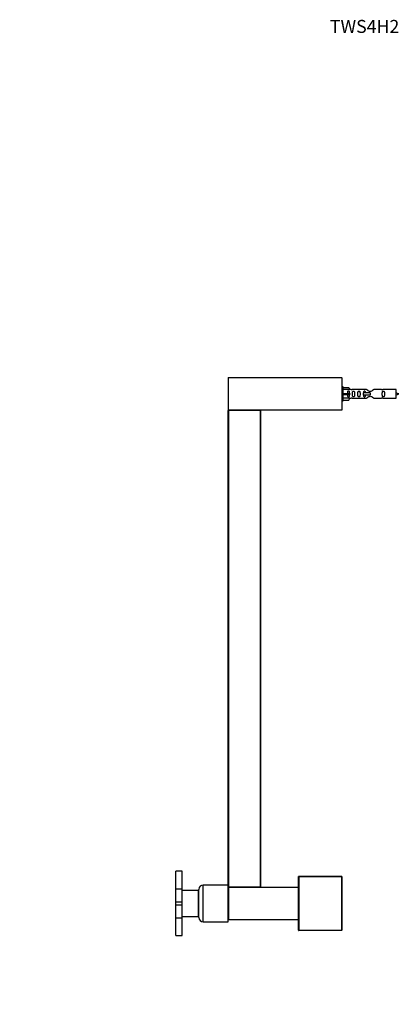
# Model space of a CAD drawing. Units: millimetres. Extents: x 0 to 1242, y 0 to 1841.
# Drawn here: x 0 to 350, y 933 to 1841 of the extents above; entities that cross this region are included whole.
import ezdxf
from ezdxf import colors
from ezdxf.entities.mleader import LeaderData, LeaderLine
from ezdxf.math import Vec2, Vec3

# ---------------------------------------------------------------- set-up
doc = ezdxf.new("R2010")
doc.units = ezdxf.units.MM
doc.layers.add('DV4_Défaut', color=7, linetype='Continuous')
doc.layers.add('Défaut', color=7, linetype='Continuous')

# ---------------------------------------------------------------- blocks, each defined once
blk = doc.blocks.new('_DOT')
at = {"color": 0}
blk.add_line((0, 0), (-1, 0), dxfattribs=at)
at = {"color": 0, "const_width": 0.333}
blk.add_lwpolyline([(-0.1665, 0, 1), (0.1665, 0, 1)], format="xyb", close=True, dxfattribs=at)
blk = doc.blocks.new('SE3')
at = {"layer": 'DV4_Défaut', "color": 7, "linetype": 'Continuous'}
for p, q in [((192.29, 1510.86), (192.29, 1481.26)), ((297.29, 1510.86), (192.29, 1510.86)), ((192.49, 1511.06), (297.09, 1511.06)), ((297.29, 1510.86), (297.29, 1481.26)), ((298.29, 1502.56), (297.29, 1502.56)), ((298.29, 1489.56), (298.29, 1502.56)), ((298.29, 1501.95), (303.61, 1501.95)), ((304.66, 1500.03), (298.29, 1500.03)), ((303.61, 1501.95), (304.66, 1500.03)), ((305.69, 1500.06), (304.65, 1500.06)), ((319.94, 1500.05), (306.76, 1500.05)), ((333.81, 1500.05), (326.64, 1500.05)), ((347.29, 1500.06), (334.88, 1500.06)), ((347.29, 1492.06), (347.29, 1500.06)), ((297.29, 1489.56), (298.29, 1489.56)), ((298.29, 1496.56), (303.61, 1496.56)), ((298.29, 1495.56), (303.61, 1495.56)), ((304.66, 1492.1), (298.29, 1492.1)), ((298.29, 1490.18), (303.61, 1490.18)), ((303.61, 1496.56), (303.61, 1495.56)), ((303.61, 1496.56), (304.66, 1496.56)), ((303.61, 1495.56), (304.66, 1495.56)), ((303.61, 1490.18), (304.66, 1492.1)), ((304.65, 1492.06), (305.69, 1492.06)), ((306.76, 1492.08), (319.94, 1492.08)), ((317, 1497.06), (316.83, 1497.06)), ((316.83, 1497.06), (316.83, 1495.06)), ((317, 1495.06), (316.83, 1495.06)), ((323.29, 1497.06), (317, 1497.06)), ((317, 1497.06), (317, 1495.06)), ((323.29, 1495.06), (317, 1495.06)), ((323.29, 1497.06), (323.29, 1496.06)), ((323.29, 1496.06), (323.29, 1495.06)), ((326.64, 1492.08), (333.81, 1492.08)), ((334.88, 1492.06), (347.29, 1492.06)), ((192.29, 1481.26), (297.29, 1481.26)), ((192.29, 1041.26), (192.29, 1480.86)), ((192.29, 1480.86), (192.49, 1480.86)), ((297.29, 1481.06), (192.49, 1481.06)), ((192.49, 1481.06), (222.09, 1481.06)), ((192.49, 1481.06), (192.49, 1480.86)), ((192.49, 1480.86), (192.49, 1041.26)), ((222.09, 1480.86), (192.49, 1480.86)), ((222.09, 1481.06), (222.09, 1480.86)), ((222.09, 1041.26), (222.09, 1480.86)), ((222.09, 1480.86), (222.29, 1480.86)), ((222.29, 1480.86), (222.29, 1041.26)), ((297.29, 1481.26), (297.29, 1481.06)), ((143.99, 1039.5), (143.99, 1055.72)), ((149.99, 1055.72), (143.99, 1055.72)), ((149.99, 1039.5), (149.99, 1055.72)), ((257.29, 1001.26), (257.29, 1050.86)), ((257.29, 1050.86), (257.49, 1050.86)), ((257.49, 1051.06), (297.09, 1051.06)), ((257.49, 1050.86), (257.49, 1051.06)), ((297.09, 1050.86), (257.49, 1050.86)), ((257.49, 1050.86), (257.49, 1001.06)), ((297.09, 1050.86), (297.09, 1051.06)), ((297.09, 1001.06), (297.09, 1050.86)), ((297.09, 1050.86), (297.29, 1050.86)), ((297.29, 1050.86), (297.29, 1001.26)), ((143.99, 1027.48), (143.99, 1039.5)), ((143.99, 1039.5), (149.99, 1039.5)), ((149.99, 1027.48), (149.99, 1039.5)), ((164.99, 1038.06), (149.99, 1038.06)), ((164.99, 1014.06), (164.99, 1038.06)), ((165.19, 1013.06), (165.19, 1039.06)), ((169.19, 1009.06), (169.19, 1043.06)), ((192.19, 1043.06), (169.19, 1043.06)), ((192.19, 1009.06), (192.19, 1043.06)), ((192.29, 1038.06), (192.19, 1038.06)), ((192.49, 1041.26), (192.29, 1041.26)), ((192.29, 1011.26), (192.29, 1040.86)), ((192.49, 1040.86), (192.29, 1040.86)), ((192.49, 1041.26), (222.09, 1041.26)), ((192.49, 1041.26), (192.49, 1041.06)), ((192.49, 1041.06), (257.29, 1041.06)), ((192.49, 1040.86), (192.49, 1041.06)), ((222.09, 1041.06), (192.49, 1041.06)), ((257.29, 1040.86), (192.49, 1040.86)), ((192.49, 1040.86), (192.49, 1011.26)), ((222.09, 1041.26), (222.09, 1041.06)), ((222.29, 1041.26), (222.09, 1041.26)), ((143.99, 1024.65), (143.99, 1027.48)), ((143.99, 1027.48), (149.99, 1027.48)), ((149.99, 1024.65), (149.99, 1027.48)), ((165.19, 1034.06), (164.99, 1034.06)), ((143.99, 1012.63), (143.99, 1024.65)), ((143.99, 1024.65), (149.99, 1024.65)), ((149.99, 1012.63), (149.99, 1024.65)), ((164.99, 1018.06), (165.19, 1018.06)), ((143.99, 996.41), (143.99, 1012.63)), ((143.99, 1012.63), (149.99, 1012.63)), ((149.99, 1014.06), (164.99, 1014.06)), ((149.99, 996.41), (149.99, 1012.63)), ((169.19, 1009.06), (192.19, 1009.06)), ((192.19, 1014.06), (192.29, 1014.06)), ((192.29, 1011.26), (192.49, 1011.26)), ((192.49, 1011.26), (257.29, 1011.26)), ((192.49, 1011.06), (192.49, 1011.26)), ((257.29, 1011.06), (192.49, 1011.06)), ((297.09, 1001.06), (257.49, 1001.06)), ((143.99, 996.41), (149.99, 996.41))]:
    blk.add_line(p, q, dxfattribs=at)
for centre, radius, start, end in [((192.49, 1510.86), 0.2, 90, 180), ((297.09, 1510.86), 0.2, 0, 90), ((306.29, 1504.01), 3.99, 261.37053, 276.8507), ((334.29, 1504.01), 3.99, 263.1493, 278.62947), ((306.29, 1488.12), 3.99, 83.1493, 98.62947), ((334.29, 1488.12), 3.99, 81.37053, 96.8507), ((342.59, 1482.31), 15.45, 62.87359, 72.31302), ((342.59, 1509.82), 15.45, 287.68698, 297.12641), ((192.49, 1481.26), 0.2, 180, 270), ((192.49, 1480.86), 0.2, 90, 180), ((222.09, 1480.86), 0.2, 0, 90), ((257.49, 1050.86), 0.2, 90, 180), ((297.09, 1050.86), 0.2, 0, 90), ((169.19, 1039.06), 4, 90, 180), ((192.49, 1041.26), 0.2, 180, 270), ((192.49, 1040.86), 0.2, 90, 180), ((222.09, 1041.26), 0.2, 270, 0), ((169.19, 1013.06), 4, 180, 270), ((192.49, 1011.26), 0.2, 180, 270), ((257.49, 1001.26), 0.2, 180, 270), ((297.09, 1001.26), 0.2, 270, 0)]:
    blk.add_arc(centre, radius, start, end, dxfattribs=at)
blk.add_ellipse((306.85, 1496.06), major_axis=(0, 4), ratio=0.550336, start_param=1.445468, end_param=1.696124, dxfattribs=at)
for points, knots in [([(304.31, 1496.56), (304.31, 1497.03), (304.31, 1497.5), (304.15, 1498.11), (304.06, 1498.31), (303.77, 1498.61), (303.55, 1498.71), (303.07, 1498.71), (302.84, 1498.61), (302.55, 1498.3), (302.47, 1498.11), (302.31, 1497.5), (302.31, 1497.03), (302.31, 1496.56)], [0, 0, 0, 0, 0.25, 0.25, 0.375, 0.375, 0.5, 0.5, 0.625, 0.625, 0.75, 0.75, 1, 1, 1, 1]), ([(306.93, 1496.06), (306.93, 1495.5), (306.91, 1494.95), (307.03, 1494.19), (307.1, 1493.95), (307.4, 1493.56), (307.65, 1493.42), (308.21, 1493.42), (308.46, 1493.57), (308.76, 1493.96), (308.83, 1494.2), (308.95, 1494.95), (308.93, 1495.51), (308.93, 1496.63), (308.95, 1497.18), (308.83, 1497.94), (308.76, 1498.18), (308.46, 1498.57), (308.21, 1498.71), (307.64, 1498.71), (307.39, 1498.56), (307.1, 1498.18), (307.03, 1497.94), (306.91, 1497.18), (306.93, 1496.63), (306.93, 1496.06)], [0, 0, 0, 0, 0.125, 0.125, 0.1875, 0.1875, 0.25, 0.25, 0.3125, 0.3125, 0.375, 0.375, 0.5, 0.5, 0.625, 0.625, 0.6875, 0.6875, 0.75, 0.75, 0.8125, 0.8125, 0.875, 0.875, 1, 1, 1, 1]), ([(311.96, 1496.06), (311.96, 1495.5), (311.94, 1494.95), (312.06, 1494.19), (312.13, 1493.95), (312.43, 1493.56), (312.67, 1493.42), (313.24, 1493.42), (313.49, 1493.57), (313.79, 1493.96), (313.86, 1494.2), (313.98, 1494.95), (313.96, 1495.51), (313.96, 1496.63), (313.98, 1497.18), (313.85, 1497.94), (313.78, 1498.18), (313.49, 1498.57), (313.24, 1498.71), (312.67, 1498.71), (312.42, 1498.56), (312.13, 1498.18), (312.06, 1497.94), (311.94, 1497.18), (311.96, 1496.63), (311.96, 1496.06)], [0, 0, 0, 0, 0.125, 0.125, 0.1875, 0.1875, 0.25, 0.25, 0.3125, 0.3125, 0.375, 0.375, 0.5, 0.5, 0.625, 0.625, 0.6875, 0.6875, 0.75, 0.75, 0.8125, 0.8125, 0.875, 0.875, 1, 1, 1, 1]), ([(319.03, 1497.07), (319.02, 1497.28), (319, 1497.49), (318.93, 1497.94), (318.86, 1498.18), (318.56, 1498.57), (318.31, 1498.71), (317.74, 1498.71), (317.49, 1498.56), (317.2, 1498.18), (317.13, 1497.94), (317.06, 1497.49), (317.04, 1497.28), (317.03, 1497.08)], [0, 0, 0, 0, 0.14116, 0.14116, 0.3209309, 0.3209309, 0.5007017, 0.5007017, 0.6804725, 0.6804725, 0.8602434, 0.8602434, 1, 1, 1, 1]), ([(326.64, 1500.05), (326.54, 1499.97), (326.1, 1499.59), (325.23, 1498.96), (324.9, 1498.74), (324.15, 1498.37), (323.72, 1498.22), (322.84, 1498.22), (322.41, 1498.37), (321.66, 1498.74), (321.34, 1498.96), (320.46, 1499.59), (320.03, 1499.97), (319.94, 1500.05)], [0, 0, 0, 0, 0.25, 0.25, 0.375, 0.375, 0.5, 0.5, 0.625, 0.625, 0.75, 0.75, 1, 1, 1, 1]), ([(334.51, 1496.06), (334.51, 1495.5), (334.49, 1494.95), (334.62, 1494.19), (334.69, 1493.95), (334.98, 1493.56), (335.23, 1493.42), (335.8, 1493.42), (336.05, 1493.57), (336.35, 1493.96), (336.41, 1494.2), (336.54, 1494.95), (336.51, 1495.51), (336.51, 1496.63), (336.54, 1497.18), (336.41, 1497.94), (336.34, 1498.18), (336.05, 1498.57), (335.79, 1498.71), (335.23, 1498.71), (334.98, 1498.56), (334.69, 1498.18), (334.62, 1497.94), (334.49, 1497.18), (334.51, 1496.63), (334.51, 1496.06)], [0, 0, 0, 0, 0.125, 0.125, 0.1875, 0.1875, 0.25, 0.25, 0.3125, 0.3125, 0.375, 0.375, 0.5, 0.5, 0.625, 0.625, 0.6875, 0.6875, 0.75, 0.75, 0.8125, 0.8125, 0.875, 0.875, 1, 1, 1, 1]), ([(302.31, 1495.56), (302.31, 1495.1), (302.31, 1494.63), (302.47, 1494.02), (302.55, 1493.82), (302.85, 1493.52), (303.07, 1493.42), (303.55, 1493.42), (303.77, 1493.52), (304.06, 1493.83), (304.15, 1494.02), (304.31, 1494.63), (304.31, 1495.1), (304.31, 1495.56)], [0, 0, 0, 0, 0.25, 0.25, 0.375, 0.375, 0.5, 0.5, 0.625, 0.625, 0.75, 0.75, 1, 1, 1, 1]), ([(317.03, 1495.05), (317.04, 1494.85), (317.06, 1494.64), (317.13, 1494.19), (317.2, 1493.95), (317.5, 1493.56), (317.75, 1493.42), (318.32, 1493.42), (318.57, 1493.57), (318.86, 1493.96), (318.93, 1494.2), (319, 1494.64), (319.02, 1494.85), (319.02, 1495.05)], [0, 0, 0, 0, 0.1402, 0.1402, 0.320298, 0.320298, 0.500396, 0.500396, 0.680494, 0.680494, 0.860592, 0.860592, 1, 1, 1, 1]), ([(319.94, 1492.08), (320.03, 1492.16), (320.47, 1492.54), (321.34, 1493.17), (321.67, 1493.39), (322.42, 1493.76), (322.85, 1493.91), (323.73, 1493.91), (324.16, 1493.76), (324.91, 1493.39), (325.23, 1493.17), (326.11, 1492.54), (326.54, 1492.16), (326.64, 1492.08)], [0, 0, 0, 0, 0.25, 0.25, 0.375, 0.375, 0.5, 0.5, 0.625, 0.625, 0.75, 0.75, 1, 1, 1, 1])]:
    blk.add_open_spline(points, degree=3, knots=knots, dxfattribs=at)

msp = doc.modelspace()

# ---------------------------------------------------------------- block references
at = {"layer": 'Défaut'}
msp.add_blockref('SE3', (0, 0), dxfattribs=at)

# ---------------------------------------------------------------- leaders
at = {"layer": 'Défaut', "color": 7, "linetype": 'Continuous'}
ml = msp.add_multileader_mtext('Standard', dxfattribs=at)
ml.set_content('{\\pxsm0.9;\\fArial|b1||i0||c0|p34;\\W1.;TWS4H2\\P}', color=256)
ml.set_leader_properties()
ml.set_arrow_properties(name='DOT')
ml.build(insert=Vec2(0, 0))
ml.multileader.update_dxf_attribs({"leader_type": 0, "dogleg_length": 0, "arrow_head_size": 12})
ctx = ml.context
ctx.base_point, ctx.char_height, ctx.arrow_head_size, ctx.landing_gap_size = Vec3(284.17, 1834.94), 12, 12, 4.2
notes = []
notes.append((ctx, [(0, (0, 0, 0), (0, 0), (1, 0), 1, [])]))
ctx.mtext.insert = Vec3(286.17, 1841.05)
for ctx, leaders in notes:
    for number, flags, end, landing, length, lines in leaders:
        leader = LeaderData()
        leader.index, (leader.has_last_leader_line, leader.has_dogleg_vector, leader.attachment_direction) = number, flags
        leader.last_leader_point, leader.dogleg_vector, leader.dogleg_length = Vec3(end), Vec3(landing), length
        for number, points, colour, breaks in lines:
            line = LeaderLine()
            line.index, line.vertices, line.color, line.breaks = number, Vec3.list(points), colors.encode_raw_color(colour), breaks
            leader.lines.append(line)
        ctx.leaders.append(leader)

doc.saveas('drawing.dxf')
